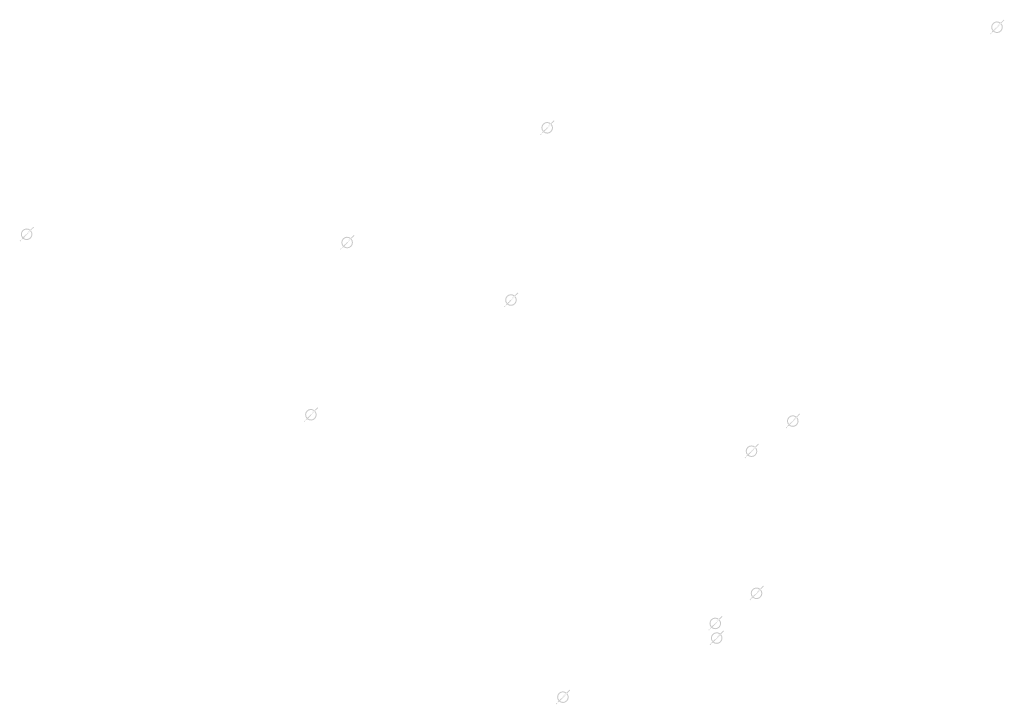
# Model space of a CAD drawing. Extents: x -461503 to 48008, y -245512 to 441675.
# Drawn here: x -64512 to -54273, y 83125 to 90239 of the extents above; entities that cross this region are included whole.
import ezdxf

# ---------------------------------------------------------------- set-up
doc = ezdxf.new("R2010")
doc.units = 0
doc.header["$MEASUREMENT"] = 0
doc.layers.add('DIM', color=8, linetype='CONTINUOUS')

msp = doc.modelspace()

# ---------------------------------------------------------------- hatches: boundary and pattern name
at = {"layer": 'DIM'}
h = msp.add_hatch(color=256, dxfattribs=at)
h.paths.add_polyline_path([(-54303.63, 90200.81), (-54273.12, 90232.19)], flags=16)
edge = h.paths.add_edge_path(flags=16)
edge.add_arc((-54349.06, 90161.24), 49.63, 51.592896, 220.028219)
edge.add_line((-54384.63, 90126.63), (-54321.16, 90202.28))
edge = h.paths.add_edge_path(flags=16)
edge.add_line((-54376.97, 90120.21), (-54313.5, 90195.85))
edge.add_arc((-54349.06, 90161.24), 49.63, 231.592896, 400.028219)
edge = h.paths.add_edge_path(flags=0)
edge.add_line((-54376.97, 90120.21), (-54313.5, 90195.85))
edge.add_arc((-54349.06, 90161.24), 49.63, 231.592896, 400.028219)
h.paths.add_polyline_path([(-54376.97, 90120.21), (-54313.5, 90195.85)], flags=0)
edge = h.paths.add_edge_path()
edge.add_arc((-54349.06, 90161.24), 49.63, 231.592896, 400.028219)
edge.add_arc((-54349.06, 90161.24), 60.25, 50.570849, 221.050266)
edge.add_line((-54310.8, 90207.78), (-54280.29, 90239.16))
edge.add_line((-54280.29, 90239.16), (-54273.12, 90232.19))
edge.add_line((-54421.49, 90093.91), (-54394.5, 90121.68))
edge.add_line((-54414.32, 90086.94), (-54387.33, 90114.71))
edge.add_line((-54421.47, 90093.93), (-54414.34, 90086.92))
edge.add_arc((-54349.06, 90161.24), 60.25, 230.570849, 401.050266)
h = msp.add_hatch(color=256, dxfattribs=at)
h.paths.add_polyline_path([(-54303.63, 90200.81), (-54273.12, 90232.19)], flags=16)
edge = h.paths.add_edge_path(flags=16)
edge.add_arc((-54349.06, 90161.24), 49.63, 51.592896, 220.028219)
edge.add_line((-54384.63, 90126.63), (-54321.16, 90202.28))
edge = h.paths.add_edge_path(flags=16)
edge.add_line((-54376.97, 90120.21), (-54313.5, 90195.85))
edge.add_arc((-54349.06, 90161.24), 49.63, 231.592896, 400.028219)
edge = h.paths.add_edge_path(flags=0)
edge.add_line((-54376.97, 90120.21), (-54313.5, 90195.85))
edge.add_arc((-54349.06, 90161.24), 49.63, 231.592896, 400.028219)
h.paths.add_polyline_path([(-54376.97, 90120.21), (-54313.5, 90195.85)], flags=0)
edge = h.paths.add_edge_path()
edge.add_arc((-54349.06, 90161.24), 49.63, 231.592896, 400.028219)
edge.add_arc((-54349.06, 90161.24), 60.25, 50.570849, 221.050266)
edge.add_line((-54310.8, 90207.78), (-54280.29, 90239.16))
edge.add_line((-54280.29, 90239.16), (-54273.12, 90232.19))
edge.add_line((-54421.49, 90093.91), (-54394.5, 90121.68))
edge.add_line((-54414.32, 90086.94), (-54387.33, 90114.71))
edge.add_line((-54421.47, 90093.93), (-54414.34, 90086.92))
edge.add_arc((-54349.06, 90161.24), 60.25, 230.570849, 401.050266)
h = msp.add_hatch(color=256, dxfattribs=at)
h.paths.add_polyline_path([(-58981.1, 89155.24), (-58950.6, 89186.62)], flags=16)
edge = h.paths.add_edge_path(flags=16)
edge.add_arc((-59026.54, 89115.68), 49.63, 51.592896, 220.028219)
edge.add_line((-59062.11, 89081.07), (-58998.63, 89156.71))
edge = h.paths.add_edge_path(flags=16)
edge.add_line((-59054.45, 89074.64), (-58990.97, 89150.29))
edge.add_arc((-59026.54, 89115.68), 49.63, 231.592896, 400.028219)
edge = h.paths.add_edge_path(flags=0)
edge.add_line((-59054.45, 89074.64), (-58990.97, 89150.29))
edge.add_arc((-59026.54, 89115.68), 49.63, 231.592896, 400.028219)
h.paths.add_polyline_path([(-59054.45, 89074.64), (-58990.97, 89150.29)], flags=0)
edge = h.paths.add_edge_path()
edge.add_arc((-59026.54, 89115.68), 49.63, 231.592896, 400.028219)
edge.add_arc((-59026.54, 89115.68), 60.25, 50.570849, 221.050266)
edge.add_line((-58988.27, 89162.21), (-58957.77, 89193.6))
edge.add_line((-58957.77, 89193.6), (-58950.6, 89186.62))
edge.add_line((-59098.97, 89048.34), (-59071.98, 89076.11))
edge.add_line((-59091.8, 89041.37), (-59064.8, 89069.14))
edge.add_line((-59098.95, 89048.36), (-59091.82, 89041.35))
edge.add_arc((-59026.54, 89115.68), 60.25, 230.570849, 401.050266)
h = msp.add_hatch(color=256, dxfattribs=at)
h.paths.add_polyline_path([(-58981.1, 89155.24), (-58950.6, 89186.62)], flags=16)
edge = h.paths.add_edge_path(flags=16)
edge.add_arc((-59026.54, 89115.68), 49.63, 51.592896, 220.028219)
edge.add_line((-59062.11, 89081.07), (-58998.63, 89156.71))
edge = h.paths.add_edge_path(flags=16)
edge.add_line((-59054.45, 89074.64), (-58990.97, 89150.29))
edge.add_arc((-59026.54, 89115.68), 49.63, 231.592896, 400.028219)
edge = h.paths.add_edge_path(flags=0)
edge.add_line((-59054.45, 89074.64), (-58990.97, 89150.29))
edge.add_arc((-59026.54, 89115.68), 49.63, 231.592896, 400.028219)
h.paths.add_polyline_path([(-59054.45, 89074.64), (-58990.97, 89150.29)], flags=0)
edge = h.paths.add_edge_path()
edge.add_arc((-59026.54, 89115.68), 49.63, 231.592896, 400.028219)
edge.add_arc((-59026.54, 89115.68), 60.25, 50.570849, 221.050266)
edge.add_line((-58988.27, 89162.21), (-58957.77, 89193.6))
edge.add_line((-58957.77, 89193.6), (-58950.6, 89186.62))
edge.add_line((-59098.97, 89048.34), (-59071.98, 89076.11))
edge.add_line((-59091.8, 89041.37), (-59064.8, 89069.14))
edge.add_line((-59098.95, 89048.36), (-59091.82, 89041.35))
edge.add_arc((-59026.54, 89115.68), 60.25, 230.570849, 401.050266)
h = msp.add_hatch(color=256, dxfattribs=at)
h.paths.add_polyline_path([(-64393.92, 88048.91), (-64363.41, 88080.29)], flags=16)
edge = h.paths.add_edge_path(flags=16)
edge.add_arc((-64439.35, 88009.34), 49.63, 51.592896, 220.028219)
edge.add_line((-64474.92, 87974.73), (-64411.45, 88050.38))
edge = h.paths.add_edge_path(flags=16)
edge.add_line((-64467.26, 87968.3), (-64403.79, 88043.95))
edge.add_arc((-64439.35, 88009.34), 49.63, 231.592896, 400.028219)
edge = h.paths.add_edge_path(flags=0)
edge.add_line((-64467.26, 87968.3), (-64403.79, 88043.95))
edge.add_arc((-64439.35, 88009.34), 49.63, 231.592896, 400.028219)
h.paths.add_polyline_path([(-64467.26, 87968.3), (-64403.79, 88043.95)], flags=0)
edge = h.paths.add_edge_path()
edge.add_arc((-64439.35, 88009.34), 49.63, 231.592896, 400.028219)
edge.add_arc((-64439.35, 88009.34), 60.25, 50.570849, 221.050266)
edge.add_line((-64401.09, 88055.88), (-64370.58, 88087.26))
edge.add_line((-64370.58, 88087.26), (-64363.41, 88080.29))
edge.add_line((-64511.78, 87942), (-64484.79, 87969.77))
edge.add_line((-64504.61, 87935.03), (-64477.62, 87962.8))
edge.add_line((-64511.76, 87942.02), (-64504.63, 87935.01))
edge.add_arc((-64439.35, 88009.34), 60.25, 230.570849, 401.050266)
h = msp.add_hatch(color=256, dxfattribs=at)
h.paths.add_polyline_path([(-64393.92, 88048.91), (-64363.41, 88080.29)], flags=16)
edge = h.paths.add_edge_path(flags=16)
edge.add_arc((-64439.35, 88009.34), 49.63, 51.592896, 220.028219)
edge.add_line((-64474.92, 87974.73), (-64411.45, 88050.38))
edge = h.paths.add_edge_path(flags=16)
edge.add_line((-64467.26, 87968.3), (-64403.79, 88043.95))
edge.add_arc((-64439.35, 88009.34), 49.63, 231.592896, 400.028219)
edge = h.paths.add_edge_path(flags=0)
edge.add_line((-64467.26, 87968.3), (-64403.79, 88043.95))
edge.add_arc((-64439.35, 88009.34), 49.63, 231.592896, 400.028219)
h.paths.add_polyline_path([(-64467.26, 87968.3), (-64403.79, 88043.95)], flags=0)
edge = h.paths.add_edge_path()
edge.add_arc((-64439.35, 88009.34), 49.63, 231.592896, 400.028219)
edge.add_arc((-64439.35, 88009.34), 60.25, 50.570849, 221.050266)
edge.add_line((-64401.09, 88055.88), (-64370.58, 88087.26))
edge.add_line((-64370.58, 88087.26), (-64363.41, 88080.29))
edge.add_line((-64511.78, 87942), (-64484.79, 87969.77))
edge.add_line((-64504.61, 87935.03), (-64477.62, 87962.8))
edge.add_line((-64511.76, 87942.02), (-64504.63, 87935.01))
edge.add_arc((-64439.35, 88009.34), 60.25, 230.570849, 401.050266)
h = msp.add_hatch(color=256, dxfattribs=at)
h.paths.add_polyline_path([(-61061.45, 87962.91), (-61030.95, 87994.29)], flags=16)
edge = h.paths.add_edge_path(flags=16)
edge.add_arc((-61106.89, 87923.35), 49.63, 51.592896, 220.028219)
edge.add_line((-61142.46, 87888.74), (-61078.98, 87964.38))
edge = h.paths.add_edge_path(flags=16)
edge.add_line((-61134.8, 87882.31), (-61071.32, 87957.96))
edge.add_arc((-61106.89, 87923.35), 49.63, 231.592896, 400.028219)
edge = h.paths.add_edge_path(flags=0)
edge.add_line((-61134.8, 87882.31), (-61071.32, 87957.96))
edge.add_arc((-61106.89, 87923.35), 49.63, 231.592896, 400.028219)
h.paths.add_polyline_path([(-61134.8, 87882.31), (-61071.32, 87957.96)], flags=0)
edge = h.paths.add_edge_path()
edge.add_arc((-61106.89, 87923.35), 49.63, 231.592896, 400.028219)
edge.add_arc((-61106.89, 87923.35), 60.25, 50.570849, 221.050266)
edge.add_line((-61068.62, 87969.88), (-61038.12, 88001.27))
edge.add_line((-61038.12, 88001.27), (-61030.95, 87994.29))
edge.add_line((-61179.32, 87856.01), (-61152.33, 87883.78))
edge.add_line((-61172.15, 87849.04), (-61145.16, 87876.81))
edge.add_line((-61179.3, 87856.03), (-61172.17, 87849.02))
edge.add_arc((-61106.89, 87923.35), 60.25, 230.570849, 401.050266)
h = msp.add_hatch(color=256, dxfattribs=at)
h.paths.add_polyline_path([(-61061.45, 87962.91), (-61030.95, 87994.29)], flags=16)
edge = h.paths.add_edge_path(flags=16)
edge.add_arc((-61106.89, 87923.35), 49.63, 51.592896, 220.028219)
edge.add_line((-61142.46, 87888.74), (-61078.98, 87964.38))
edge = h.paths.add_edge_path(flags=16)
edge.add_line((-61134.8, 87882.31), (-61071.32, 87957.96))
edge.add_arc((-61106.89, 87923.35), 49.63, 231.592896, 400.028219)
edge = h.paths.add_edge_path(flags=0)
edge.add_line((-61134.8, 87882.31), (-61071.32, 87957.96))
edge.add_arc((-61106.89, 87923.35), 49.63, 231.592896, 400.028219)
h.paths.add_polyline_path([(-61134.8, 87882.31), (-61071.32, 87957.96)], flags=0)
edge = h.paths.add_edge_path()
edge.add_arc((-61106.89, 87923.35), 49.63, 231.592896, 400.028219)
edge.add_arc((-61106.89, 87923.35), 60.25, 50.570849, 221.050266)
edge.add_line((-61068.62, 87969.88), (-61038.12, 88001.27))
edge.add_line((-61038.12, 88001.27), (-61030.95, 87994.29))
edge.add_line((-61179.32, 87856.01), (-61152.33, 87883.78))
edge.add_line((-61172.15, 87849.04), (-61145.16, 87876.81))
edge.add_line((-61179.3, 87856.03), (-61172.17, 87849.02))
edge.add_arc((-61106.89, 87923.35), 60.25, 230.570849, 401.050266)
h = msp.add_hatch(color=256, dxfattribs=at)
h.paths.add_polyline_path([(-59357.92, 87365.49), (-59327.41, 87396.88)], flags=16)
edge = h.paths.add_edge_path(flags=16)
edge.add_arc((-59403.36, 87325.93), 49.63, 51.592896, 220.028219)
edge.add_line((-59438.92, 87291.32), (-59375.45, 87366.96))
edge = h.paths.add_edge_path(flags=16)
edge.add_line((-59431.26, 87284.89), (-59367.79, 87360.54))
edge.add_arc((-59403.36, 87325.93), 49.63, 231.592896, 400.028219)
edge = h.paths.add_edge_path(flags=0)
edge.add_line((-59431.26, 87284.89), (-59367.79, 87360.54))
edge.add_arc((-59403.36, 87325.93), 49.63, 231.592896, 400.028219)
h.paths.add_polyline_path([(-59431.26, 87284.89), (-59367.79, 87360.54)], flags=0)
edge = h.paths.add_edge_path()
edge.add_arc((-59403.36, 87325.93), 49.63, 231.592896, 400.028219)
edge.add_arc((-59403.36, 87325.93), 60.25, 50.570849, 221.050266)
edge.add_line((-59365.09, 87372.46), (-59334.58, 87403.85))
edge.add_line((-59334.58, 87403.85), (-59327.41, 87396.88))
edge.add_line((-59475.78, 87258.59), (-59448.79, 87286.36))
edge.add_line((-59468.61, 87251.62), (-59441.62, 87279.39))
edge.add_line((-59475.77, 87258.61), (-59468.63, 87251.6))
edge.add_arc((-59403.36, 87325.93), 60.25, 230.570849, 401.050266)
h = msp.add_hatch(color=256, dxfattribs=at)
h.paths.add_polyline_path([(-59357.92, 87365.49), (-59327.41, 87396.88)], flags=16)
edge = h.paths.add_edge_path(flags=16)
edge.add_arc((-59403.36, 87325.93), 49.63, 51.592896, 220.028219)
edge.add_line((-59438.92, 87291.32), (-59375.45, 87366.96))
edge = h.paths.add_edge_path(flags=16)
edge.add_line((-59431.26, 87284.89), (-59367.79, 87360.54))
edge.add_arc((-59403.36, 87325.93), 49.63, 231.592896, 400.028219)
edge = h.paths.add_edge_path(flags=0)
edge.add_line((-59431.26, 87284.89), (-59367.79, 87360.54))
edge.add_arc((-59403.36, 87325.93), 49.63, 231.592896, 400.028219)
h.paths.add_polyline_path([(-59431.26, 87284.89), (-59367.79, 87360.54)], flags=0)
edge = h.paths.add_edge_path()
edge.add_arc((-59403.36, 87325.93), 49.63, 231.592896, 400.028219)
edge.add_arc((-59403.36, 87325.93), 60.25, 50.570849, 221.050266)
edge.add_line((-59365.09, 87372.46), (-59334.58, 87403.85))
edge.add_line((-59334.58, 87403.85), (-59327.41, 87396.88))
edge.add_line((-59475.78, 87258.59), (-59448.79, 87286.36))
edge.add_line((-59468.61, 87251.62), (-59441.62, 87279.39))
edge.add_line((-59475.77, 87258.61), (-59468.63, 87251.6))
edge.add_arc((-59403.36, 87325.93), 60.25, 230.570849, 401.050266)
h = msp.add_hatch(color=256, dxfattribs=at)
h.paths.add_polyline_path([(-61438.27, 86173.16), (-61407.76, 86204.55)], flags=16)
edge = h.paths.add_edge_path(flags=16)
edge.add_arc((-61483.71, 86133.6), 49.63, 51.592896, 220.028219)
edge.add_line((-61519.27, 86098.99), (-61455.8, 86174.63))
edge = h.paths.add_edge_path(flags=16)
edge.add_line((-61511.61, 86092.56), (-61448.14, 86168.21))
edge.add_arc((-61483.71, 86133.6), 49.63, 231.592896, 400.028219)
edge = h.paths.add_edge_path(flags=0)
edge.add_line((-61511.61, 86092.56), (-61448.14, 86168.21))
edge.add_arc((-61483.71, 86133.6), 49.63, 231.592896, 400.028219)
h.paths.add_polyline_path([(-61511.61, 86092.56), (-61448.14, 86168.21)], flags=0)
edge = h.paths.add_edge_path()
edge.add_arc((-61483.71, 86133.6), 49.63, 231.592896, 400.028219)
edge.add_arc((-61483.71, 86133.6), 60.25, 50.570849, 221.050266)
edge.add_line((-61445.44, 86180.13), (-61414.93, 86211.52))
edge.add_line((-61414.93, 86211.52), (-61407.76, 86204.55))
edge.add_line((-61556.14, 86066.26), (-61529.14, 86094.03))
edge.add_line((-61548.96, 86059.29), (-61521.97, 86087.06))
edge.add_line((-61556.12, 86066.28), (-61548.98, 86059.27))
edge.add_arc((-61483.71, 86133.6), 60.25, 230.570849, 401.050266)
h = msp.add_hatch(color=256, dxfattribs=at)
h.paths.add_polyline_path([(-61438.27, 86173.16), (-61407.76, 86204.55)], flags=16)
edge = h.paths.add_edge_path(flags=16)
edge.add_arc((-61483.71, 86133.6), 49.63, 51.592896, 220.028219)
edge.add_line((-61519.27, 86098.99), (-61455.8, 86174.63))
edge = h.paths.add_edge_path(flags=16)
edge.add_line((-61511.61, 86092.56), (-61448.14, 86168.21))
edge.add_arc((-61483.71, 86133.6), 49.63, 231.592896, 400.028219)
edge = h.paths.add_edge_path(flags=0)
edge.add_line((-61511.61, 86092.56), (-61448.14, 86168.21))
edge.add_arc((-61483.71, 86133.6), 49.63, 231.592896, 400.028219)
h.paths.add_polyline_path([(-61511.61, 86092.56), (-61448.14, 86168.21)], flags=0)
edge = h.paths.add_edge_path()
edge.add_arc((-61483.71, 86133.6), 49.63, 231.592896, 400.028219)
edge.add_arc((-61483.71, 86133.6), 60.25, 50.570849, 221.050266)
edge.add_line((-61445.44, 86180.13), (-61414.93, 86211.52))
edge.add_line((-61414.93, 86211.52), (-61407.76, 86204.55))
edge.add_line((-61556.14, 86066.26), (-61529.14, 86094.03))
edge.add_line((-61548.96, 86059.29), (-61521.97, 86087.06))
edge.add_line((-61556.12, 86066.28), (-61548.98, 86059.27))
edge.add_arc((-61483.71, 86133.6), 60.25, 230.570849, 401.050266)
h = msp.add_hatch(color=256, dxfattribs=at)
h.paths.add_polyline_path([(-56427.42, 86107.41), (-56396.91, 86138.79)], flags=16)
edge = h.paths.add_edge_path(flags=16)
edge.add_arc((-56472.86, 86067.84), 49.63, 51.592896, 220.028219)
edge.add_line((-56508.42, 86033.23), (-56444.95, 86108.88))
edge = h.paths.add_edge_path(flags=16)
edge.add_line((-56500.76, 86026.81), (-56437.29, 86102.45))
edge.add_arc((-56472.86, 86067.84), 49.63, 231.592896, 400.028219)
edge = h.paths.add_edge_path(flags=0)
edge.add_line((-56500.76, 86026.81), (-56437.29, 86102.45))
edge.add_arc((-56472.86, 86067.84), 49.63, 231.592896, 400.028219)
h.paths.add_polyline_path([(-56500.76, 86026.81), (-56437.29, 86102.45)], flags=0)
edge = h.paths.add_edge_path()
edge.add_arc((-56472.86, 86067.84), 49.63, 231.592896, 400.028219)
edge.add_arc((-56472.86, 86067.84), 60.25, 50.570849, 221.050266)
edge.add_line((-56434.59, 86114.38), (-56404.08, 86145.76))
edge.add_line((-56404.08, 86145.76), (-56396.91, 86138.79))
edge.add_line((-56545.29, 86000.51), (-56518.29, 86028.28))
edge.add_line((-56538.12, 85993.54), (-56511.12, 86021.31))
edge.add_line((-56545.27, 86000.53), (-56538.13, 85993.52))
edge.add_arc((-56472.86, 86067.84), 60.25, 230.570849, 401.050266)
h = msp.add_hatch(color=256, dxfattribs=at)
h.paths.add_polyline_path([(-56427.42, 86107.41), (-56396.91, 86138.79)], flags=16)
edge = h.paths.add_edge_path(flags=16)
edge.add_arc((-56472.86, 86067.84), 49.63, 51.592896, 220.028219)
edge.add_line((-56508.42, 86033.23), (-56444.95, 86108.88))
edge = h.paths.add_edge_path(flags=16)
edge.add_line((-56500.76, 86026.81), (-56437.29, 86102.45))
edge.add_arc((-56472.86, 86067.84), 49.63, 231.592896, 400.028219)
edge = h.paths.add_edge_path(flags=0)
edge.add_line((-56500.76, 86026.81), (-56437.29, 86102.45))
edge.add_arc((-56472.86, 86067.84), 49.63, 231.592896, 400.028219)
h.paths.add_polyline_path([(-56500.76, 86026.81), (-56437.29, 86102.45)], flags=0)
edge = h.paths.add_edge_path()
edge.add_arc((-56472.86, 86067.84), 49.63, 231.592896, 400.028219)
edge.add_arc((-56472.86, 86067.84), 60.25, 50.570849, 221.050266)
edge.add_line((-56434.59, 86114.38), (-56404.08, 86145.76))
edge.add_line((-56404.08, 86145.76), (-56396.91, 86138.79))
edge.add_line((-56545.29, 86000.51), (-56518.29, 86028.28))
edge.add_line((-56538.12, 85993.54), (-56511.12, 86021.31))
edge.add_line((-56545.27, 86000.53), (-56538.13, 85993.52))
edge.add_arc((-56472.86, 86067.84), 60.25, 230.570849, 401.050266)
h = msp.add_hatch(color=256, dxfattribs=at)
h.paths.add_polyline_path([(-56856.47, 85794.37), (-56825.96, 85825.76)], flags=16)
edge = h.paths.add_edge_path(flags=16)
edge.add_arc((-56901.91, 85754.81), 49.63, 51.592896, 220.028219)
edge.add_line((-56937.47, 85720.2), (-56874, 85795.84))
edge = h.paths.add_edge_path(flags=16)
edge.add_line((-56929.81, 85713.77), (-56866.34, 85789.42))
edge.add_arc((-56901.91, 85754.81), 49.63, 231.592896, 400.028219)
edge = h.paths.add_edge_path(flags=0)
edge.add_line((-56929.81, 85713.77), (-56866.34, 85789.42))
edge.add_arc((-56901.91, 85754.81), 49.63, 231.592896, 400.028219)
h.paths.add_polyline_path([(-56929.81, 85713.77), (-56866.34, 85789.42)], flags=0)
edge = h.paths.add_edge_path()
edge.add_arc((-56901.91, 85754.81), 49.63, 231.592896, 400.028219)
edge.add_arc((-56901.91, 85754.81), 60.25, 50.570849, 221.050266)
edge.add_line((-56863.64, 85801.34), (-56833.13, 85832.73))
edge.add_line((-56833.13, 85832.73), (-56825.96, 85825.76))
edge.add_line((-56974.34, 85687.47), (-56947.34, 85715.24))
edge.add_line((-56967.17, 85680.5), (-56940.17, 85708.27))
edge.add_line((-56974.32, 85687.49), (-56967.18, 85680.48))
edge.add_arc((-56901.91, 85754.81), 60.25, 230.570849, 401.050266)
h = msp.add_hatch(color=256, dxfattribs=at)
h.paths.add_polyline_path([(-56856.47, 85794.37), (-56825.96, 85825.76)], flags=16)
edge = h.paths.add_edge_path(flags=16)
edge.add_arc((-56901.91, 85754.81), 49.63, 51.592896, 220.028219)
edge.add_line((-56937.47, 85720.2), (-56874, 85795.84))
edge = h.paths.add_edge_path(flags=16)
edge.add_line((-56929.81, 85713.77), (-56866.34, 85789.42))
edge.add_arc((-56901.91, 85754.81), 49.63, 231.592896, 400.028219)
edge = h.paths.add_edge_path(flags=0)
edge.add_line((-56929.81, 85713.77), (-56866.34, 85789.42))
edge.add_arc((-56901.91, 85754.81), 49.63, 231.592896, 400.028219)
h.paths.add_polyline_path([(-56929.81, 85713.77), (-56866.34, 85789.42)], flags=0)
edge = h.paths.add_edge_path()
edge.add_arc((-56901.91, 85754.81), 49.63, 231.592896, 400.028219)
edge.add_arc((-56901.91, 85754.81), 60.25, 50.570849, 221.050266)
edge.add_line((-56863.64, 85801.34), (-56833.13, 85832.73))
edge.add_line((-56833.13, 85832.73), (-56825.96, 85825.76))
edge.add_line((-56974.34, 85687.47), (-56947.34, 85715.24))
edge.add_line((-56967.17, 85680.5), (-56940.17, 85708.27))
edge.add_line((-56974.32, 85687.49), (-56967.18, 85680.48))
edge.add_arc((-56901.91, 85754.81), 60.25, 230.570849, 401.050266)
h = msp.add_hatch(color=256, dxfattribs=at)
h.paths.add_polyline_path([(-56804.24, 84317.66), (-56773.73, 84349.04)], flags=16)
edge = h.paths.add_edge_path(flags=16)
edge.add_arc((-56849.67, 84278.1), 49.63, 51.592896, 220.028219)
edge.add_line((-56885.24, 84243.49), (-56821.77, 84319.13))
edge = h.paths.add_edge_path(flags=16)
edge.add_line((-56877.58, 84237.06), (-56814.11, 84312.71))
edge.add_arc((-56849.67, 84278.1), 49.63, 231.592896, 400.028219)
edge = h.paths.add_edge_path(flags=0)
edge.add_line((-56877.58, 84237.06), (-56814.11, 84312.71))
edge.add_arc((-56849.67, 84278.1), 49.63, 231.592896, 400.028219)
h.paths.add_polyline_path([(-56877.58, 84237.06), (-56814.11, 84312.71)], flags=0)
edge = h.paths.add_edge_path()
edge.add_arc((-56849.67, 84278.1), 49.63, 231.592896, 400.028219)
edge.add_arc((-56849.67, 84278.1), 60.25, 50.570849, 221.050266)
edge.add_line((-56811.41, 84324.63), (-56780.9, 84356.02))
edge.add_line((-56780.9, 84356.02), (-56773.73, 84349.04))
edge.add_line((-56922.1, 84210.76), (-56895.11, 84238.53))
edge.add_line((-56914.93, 84203.79), (-56887.94, 84231.56))
edge.add_line((-56922.08, 84210.78), (-56914.95, 84203.77))
edge.add_arc((-56849.67, 84278.1), 60.25, 230.570849, 401.050266)
h = msp.add_hatch(color=256, dxfattribs=at)
h.paths.add_polyline_path([(-56804.24, 84317.66), (-56773.73, 84349.04)], flags=16)
edge = h.paths.add_edge_path(flags=16)
edge.add_arc((-56849.67, 84278.1), 49.63, 51.592896, 220.028219)
edge.add_line((-56885.24, 84243.49), (-56821.77, 84319.13))
edge = h.paths.add_edge_path(flags=16)
edge.add_line((-56877.58, 84237.06), (-56814.11, 84312.71))
edge.add_arc((-56849.67, 84278.1), 49.63, 231.592896, 400.028219)
edge = h.paths.add_edge_path(flags=0)
edge.add_line((-56877.58, 84237.06), (-56814.11, 84312.71))
edge.add_arc((-56849.67, 84278.1), 49.63, 231.592896, 400.028219)
h.paths.add_polyline_path([(-56877.58, 84237.06), (-56814.11, 84312.71)], flags=0)
edge = h.paths.add_edge_path()
edge.add_arc((-56849.67, 84278.1), 49.63, 231.592896, 400.028219)
edge.add_arc((-56849.67, 84278.1), 60.25, 50.570849, 221.050266)
edge.add_line((-56811.41, 84324.63), (-56780.9, 84356.02))
edge.add_line((-56780.9, 84356.02), (-56773.73, 84349.04))
edge.add_line((-56922.1, 84210.76), (-56895.11, 84238.53))
edge.add_line((-56914.93, 84203.79), (-56887.94, 84231.56))
edge.add_line((-56922.08, 84210.78), (-56914.95, 84203.77))
edge.add_arc((-56849.67, 84278.1), 60.25, 230.570849, 401.050266)
h = msp.add_hatch(color=256, dxfattribs=at)
h.paths.add_polyline_path([(-57233.29, 84004.62), (-57202.78, 84036.01)], flags=16)
edge = h.paths.add_edge_path(flags=16)
edge.add_arc((-57278.72, 83965.06), 49.63, 51.592896, 220.028219)
edge.add_line((-57314.29, 83930.45), (-57250.81, 84006.09))
edge = h.paths.add_edge_path(flags=16)
edge.add_line((-57306.63, 83924.02), (-57243.15, 83999.67))
edge.add_arc((-57278.72, 83965.06), 49.63, 231.592896, 400.028219)
edge = h.paths.add_edge_path(flags=0)
edge.add_line((-57306.63, 83924.02), (-57243.15, 83999.67))
edge.add_arc((-57278.72, 83965.06), 49.63, 231.592896, 400.028219)
h.paths.add_polyline_path([(-57306.63, 83924.02), (-57243.15, 83999.67)], flags=0)
edge = h.paths.add_edge_path()
edge.add_arc((-57278.72, 83965.06), 49.63, 231.592896, 400.028219)
edge.add_arc((-57278.72, 83965.06), 60.25, 50.570849, 221.050266)
edge.add_line((-57240.46, 84011.6), (-57209.95, 84042.98))
edge.add_line((-57209.95, 84042.98), (-57202.78, 84036.01))
edge.add_line((-57351.15, 83897.72), (-57324.16, 83925.49))
edge.add_line((-57343.98, 83890.75), (-57316.99, 83918.52))
edge.add_line((-57351.13, 83897.74), (-57344, 83890.73))
edge.add_arc((-57278.72, 83965.06), 60.25, 230.570849, 401.050266)
h = msp.add_hatch(color=256, dxfattribs=at)
h.paths.add_polyline_path([(-57233.29, 84004.62), (-57202.78, 84036.01)], flags=16)
edge = h.paths.add_edge_path(flags=16)
edge.add_arc((-57278.72, 83965.06), 49.63, 51.592896, 220.028219)
edge.add_line((-57314.29, 83930.45), (-57250.81, 84006.09))
edge = h.paths.add_edge_path(flags=16)
edge.add_line((-57306.63, 83924.02), (-57243.15, 83999.67))
edge.add_arc((-57278.72, 83965.06), 49.63, 231.592896, 400.028219)
edge = h.paths.add_edge_path(flags=0)
edge.add_line((-57306.63, 83924.02), (-57243.15, 83999.67))
edge.add_arc((-57278.72, 83965.06), 49.63, 231.592896, 400.028219)
h.paths.add_polyline_path([(-57306.63, 83924.02), (-57243.15, 83999.67)], flags=0)
edge = h.paths.add_edge_path()
edge.add_arc((-57278.72, 83965.06), 49.63, 231.592896, 400.028219)
edge.add_arc((-57278.72, 83965.06), 60.25, 50.570849, 221.050266)
edge.add_line((-57240.46, 84011.6), (-57209.95, 84042.98))
edge.add_line((-57209.95, 84042.98), (-57202.78, 84036.01))
edge.add_line((-57351.15, 83897.72), (-57324.16, 83925.49))
edge.add_line((-57343.98, 83890.75), (-57316.99, 83918.52))
edge.add_line((-57351.13, 83897.74), (-57344, 83890.73))
edge.add_arc((-57278.72, 83965.06), 60.25, 230.570849, 401.050266)
h = msp.add_hatch(color=256, dxfattribs=at)
h.paths.add_polyline_path([(-57218.49, 83852.27), (-57187.99, 83883.65)], flags=16)
edge = h.paths.add_edge_path(flags=16)
edge.add_arc((-57263.93, 83812.7), 49.63, 51.592896, 220.028219)
edge.add_line((-57299.5, 83778.09), (-57236.02, 83853.74))
edge = h.paths.add_edge_path(flags=16)
edge.add_line((-57291.84, 83771.66), (-57228.36, 83847.31))
edge.add_arc((-57263.93, 83812.7), 49.63, 231.592896, 400.028219)
edge = h.paths.add_edge_path(flags=0)
edge.add_line((-57291.84, 83771.66), (-57228.36, 83847.31))
edge.add_arc((-57263.93, 83812.7), 49.63, 231.592896, 400.028219)
h.paths.add_polyline_path([(-57291.84, 83771.66), (-57228.36, 83847.31)], flags=0)
edge = h.paths.add_edge_path()
edge.add_arc((-57263.93, 83812.7), 49.63, 231.592896, 400.028219)
edge.add_arc((-57263.93, 83812.7), 60.25, 50.570849, 221.050266)
edge.add_line((-57225.66, 83859.24), (-57195.16, 83890.62))
edge.add_line((-57195.16, 83890.62), (-57187.99, 83883.65))
edge.add_line((-57336.36, 83745.36), (-57309.37, 83773.13))
edge.add_line((-57329.19, 83738.39), (-57302.2, 83766.16))
edge.add_line((-57336.34, 83745.38), (-57329.21, 83738.37))
edge.add_arc((-57263.93, 83812.7), 60.25, 230.570849, 401.050266)
h = msp.add_hatch(color=256, dxfattribs=at)
h.paths.add_polyline_path([(-57218.49, 83852.27), (-57187.99, 83883.65)], flags=16)
edge = h.paths.add_edge_path(flags=16)
edge.add_arc((-57263.93, 83812.7), 49.63, 51.592896, 220.028219)
edge.add_line((-57299.5, 83778.09), (-57236.02, 83853.74))
edge = h.paths.add_edge_path(flags=16)
edge.add_line((-57291.84, 83771.66), (-57228.36, 83847.31))
edge.add_arc((-57263.93, 83812.7), 49.63, 231.592896, 400.028219)
edge = h.paths.add_edge_path(flags=0)
edge.add_line((-57291.84, 83771.66), (-57228.36, 83847.31))
edge.add_arc((-57263.93, 83812.7), 49.63, 231.592896, 400.028219)
h.paths.add_polyline_path([(-57291.84, 83771.66), (-57228.36, 83847.31)], flags=0)
edge = h.paths.add_edge_path()
edge.add_arc((-57263.93, 83812.7), 49.63, 231.592896, 400.028219)
edge.add_arc((-57263.93, 83812.7), 60.25, 50.570849, 221.050266)
edge.add_line((-57225.66, 83859.24), (-57195.16, 83890.62))
edge.add_line((-57195.16, 83890.62), (-57187.99, 83883.65))
edge.add_line((-57336.36, 83745.36), (-57309.37, 83773.13))
edge.add_line((-57329.19, 83738.39), (-57302.2, 83766.16))
edge.add_line((-57336.34, 83745.38), (-57329.21, 83738.37))
edge.add_arc((-57263.93, 83812.7), 60.25, 230.570849, 401.050266)
h = msp.add_hatch(color=256, dxfattribs=at)
h.paths.add_polyline_path([(-58817.65, 83238.5), (-58787.14, 83269.88)], flags=16)
edge = h.paths.add_edge_path(flags=16)
edge.add_arc((-58863.09, 83198.93), 49.63, 51.592896, 220.028219)
edge.add_line((-58898.65, 83164.33), (-58835.18, 83239.97))
edge = h.paths.add_edge_path(flags=16)
edge.add_line((-58890.99, 83157.9), (-58827.52, 83233.54))
edge.add_arc((-58863.09, 83198.93), 49.63, 231.592896, 400.028219)
edge = h.paths.add_edge_path(flags=0)
edge.add_line((-58890.99, 83157.9), (-58827.52, 83233.54))
edge.add_arc((-58863.09, 83198.93), 49.63, 231.592896, 400.028219)
h.paths.add_polyline_path([(-58890.99, 83157.9), (-58827.52, 83233.54)], flags=0)
edge = h.paths.add_edge_path()
edge.add_arc((-58863.09, 83198.93), 49.63, 231.592896, 400.028219)
edge.add_arc((-58863.09, 83198.93), 60.25, 50.570849, 221.050266)
edge.add_line((-58824.82, 83245.47), (-58794.31, 83276.85))
edge.add_line((-58794.31, 83276.85), (-58787.14, 83269.88))
edge.add_line((-58935.51, 83131.6), (-58908.52, 83159.37))
edge.add_line((-58928.34, 83124.63), (-58901.35, 83152.4))
edge.add_line((-58935.5, 83131.62), (-58928.36, 83124.61))
edge.add_arc((-58863.09, 83198.93), 60.25, 230.570849, 401.050266)
h = msp.add_hatch(color=256, dxfattribs=at)
h.paths.add_polyline_path([(-58817.65, 83238.5), (-58787.14, 83269.88)], flags=16)
edge = h.paths.add_edge_path(flags=16)
edge.add_arc((-58863.09, 83198.93), 49.63, 51.592896, 220.028219)
edge.add_line((-58898.65, 83164.33), (-58835.18, 83239.97))
edge = h.paths.add_edge_path(flags=16)
edge.add_line((-58890.99, 83157.9), (-58827.52, 83233.54))
edge.add_arc((-58863.09, 83198.93), 49.63, 231.592896, 400.028219)
edge = h.paths.add_edge_path(flags=0)
edge.add_line((-58890.99, 83157.9), (-58827.52, 83233.54))
edge.add_arc((-58863.09, 83198.93), 49.63, 231.592896, 400.028219)
h.paths.add_polyline_path([(-58890.99, 83157.9), (-58827.52, 83233.54)], flags=0)
edge = h.paths.add_edge_path()
edge.add_arc((-58863.09, 83198.93), 49.63, 231.592896, 400.028219)
edge.add_arc((-58863.09, 83198.93), 60.25, 50.570849, 221.050266)
edge.add_line((-58824.82, 83245.47), (-58794.31, 83276.85))
edge.add_line((-58794.31, 83276.85), (-58787.14, 83269.88))
edge.add_line((-58935.51, 83131.6), (-58908.52, 83159.37))
edge.add_line((-58928.34, 83124.63), (-58901.35, 83152.4))
edge.add_line((-58935.5, 83131.62), (-58928.36, 83124.61))
edge.add_arc((-58863.09, 83198.93), 60.25, 230.570849, 401.050266)

doc.saveas('drawing.dxf')
